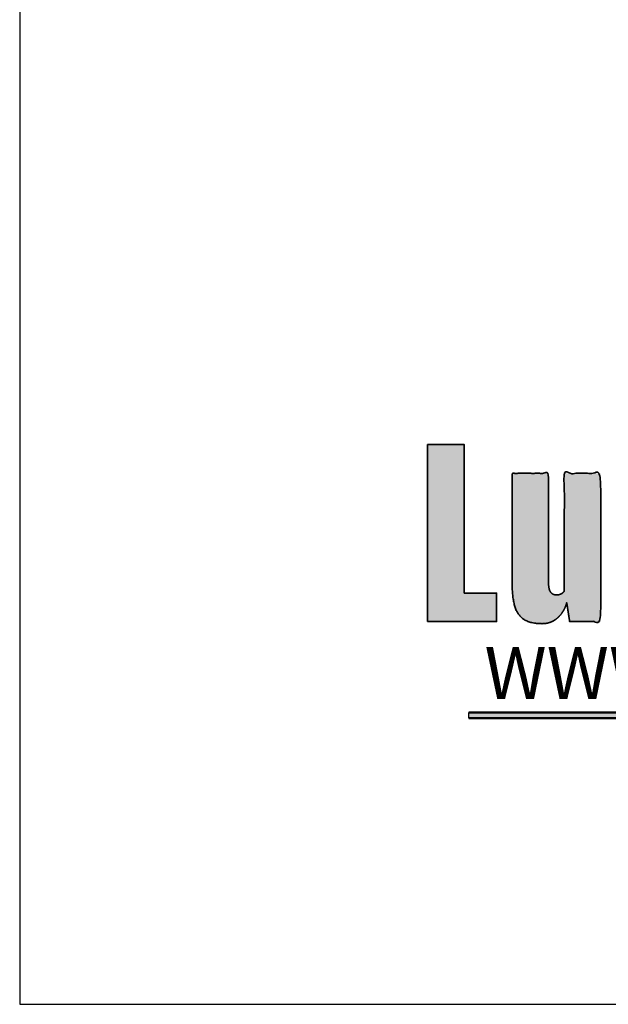
# Model space of a CAD drawing. Extents: x -113 to 432, y -193 to 216.
# Drawn here: x -102 to -97, y -124 to -116 of the extents above; entities that cross this region are included whole.
import ezdxf

# ---------------------------------------------------------------- set-up
doc = ezdxf.new("R2010")
doc.units = 0
doc.header["$LTSCALE"] = 10
doc.header["$MEASUREMENT"] = 0
doc.layers.get('0').update_dxf_attribs({"linetype": 'CONTINUOUS'})
doc.layers.get('Defpoints').update_dxf_attribs({"linetype": 'CONTINUOUS'})
doc.layers.add('PDF2_Geometry', color=7, linetype='CONTINUOUS', true_color=0x636466)
doc.layers.add('PDF2_Solid Fills', color=8, linetype='CONTINUOUS')
doc.styles.add('Arial Narrow', font='ARIALN.TTF')

msp = doc.modelspace()

# ---------------------------------------------------------------- hatches: boundary and pattern name
at = {"transparency": 33554559}
h = msp.add_hatch(color=7, dxfattribs=at)
h.dxf.hatch_style = 1
h.paths.add_polyline_path([(-98.183442, -119.770128), (-98.474455, -119.770128), (-98.474455, -121.176253), (-97.9264, -121.176253), (-97.9264, -120.950225), (-98.183442, -120.950225)])
h = msp.add_hatch(color=7)
h.dxf.hatch_style = 1
h.paths.add_polyline_path([(-98.147542, -121.944045), (-92.53713, -121.944045), (-92.53713, -121.899442), (-98.147542, -121.899442)])
at = {"layer": 'PDF2_Solid Fills', "transparency": 33554559}
h = msp.add_hatch(color=7, dxfattribs=at)
h.dxf.hatch_style = 1
edge = h.paths.add_edge_path()
edge.add_spline(control_points=[(-97.51433, -119.998521), (-97.610631, -119.998521), (-97.706932, -119.998521), (-97.803233, -119.998521)], knot_values=[15.58083709, 15.58083709, 15.58083709, 15.58083709, 16.58083709, 16.58083709, 16.58083709, 16.58083709], weights=[1, 1, 1, 1], degree=3, periodic=0)
edge.add_spline(control_points=[(-97.803233, -119.998521), (-97.803233, -120.292752), (-97.803233, -120.586984), (-97.803233, -120.881215)], knot_values=[14.58083709, 14.58083709, 14.58083709, 14.58083709, 15.58083709, 15.58083709, 15.58083709, 15.58083709], weights=[1, 1, 1, 1], degree=3, periodic=0)
edge.add_spline(control_points=[(-97.803233, -120.881215), (-97.803233, -120.946271), (-97.796844, -121.002188), (-97.784108, -121.048979), (-97.771372, -121.095771), (-97.748011, -121.131451), (-97.713997, -121.156035)], knot_values=[12.58083709, 12.58083709, 12.58083709, 12.58083709, 13.58083709, 13.58083709, 13.58083709, 14.58083709, 14.58083709, 14.58083709, 14.58083709], weights=[1, 1, 1, 1, 1, 1, 1], degree=3, periodic=0)
edge.add_spline(control_points=[(-97.713997, -121.156035), (-97.680025, -121.180604), (-97.630455, -121.192896), (-97.565317, -121.192896)], knot_values=[11.58083709, 11.58083709, 11.58083709, 11.58083709, 12.58083709, 12.58083709, 12.58083709, 12.58083709], weights=[1, 1, 1, 1], degree=3, periodic=0)
edge.add_spline(control_points=[(-97.565317, -121.192896), (-97.517178, -121.192896), (-97.475761, -121.177021), (-97.441053, -121.145326)], knot_values=[10.58083709, 10.58083709, 10.58083709, 10.58083709, 11.58083709, 11.58083709, 11.58083709, 11.58083709], weights=[1, 1, 1, 1], degree=3, periodic=0)
edge.add_spline(control_points=[(-97.441053, -121.145326), (-97.405989, -121.113226), (-97.381585, -121.07243), (-97.369886, -121.026354)], knot_values=[10, 10, 10, 10, 10.58083709, 10.58083709, 10.58083709, 10.58083709], weights=[1, 0.97208274, 0.97208274, 1], degree=3, periodic=0)
edge.add_spline(control_points=[(-97.369886, -121.026354), (-97.362099, -121.076322), (-97.354312, -121.126289), (-97.346525, -121.176257)], knot_values=[9, 9, 9, 9, 10, 10, 10, 10], weights=[1, 1, 1, 1], degree=3, periodic=0)
edge.add_spline(control_points=[(-97.346525, -121.176257), (-97.264372, -121.176257), (-97.182219, -121.176257), (-97.100067, -121.176257)], knot_values=[8, 8, 8, 8, 9, 9, 9, 9], weights=[1, 1, 1, 1], degree=3, periodic=0)
edge.add_spline(control_points=[(-97.100067, -121.176257), (-97.100067, -120.783678), (-97.100067, -120.3911), (-97.100067, -119.998521)], knot_values=[7, 7, 7, 7, 8, 8, 8, 8], weights=[1, 1, 1, 1], degree=3, periodic=0)
edge.add_spline(control_points=[(-97.100067, -119.998521), (-97.196381, -119.998521), (-97.292696, -119.998521), (-97.389011, -119.998521)], knot_values=[6, 6, 6, 6, 7, 7, 7, 7], weights=[1, 1, 1, 1], degree=3, periodic=0)
edge.add_spline(control_points=[(-97.389011, -119.998521), (-97.389011, -120.310206), (-97.389011, -120.621891), (-97.389011, -120.933576)], knot_values=[5, 5, 5, 5, 6, 6, 6, 6], weights=[1, 1, 1, 1], degree=3, periodic=0)
edge.add_spline(control_points=[(-97.389011, -120.933576), (-97.391858, -120.93834), (-97.39608, -120.943104), (-97.401747, -120.947854)], knot_values=[4, 4, 4, 4, 5, 5, 5, 5], weights=[1, 1, 1, 1], degree=3, periodic=0)
edge.add_spline(control_points=[(-97.401747, -120.947854), (-97.4074, -120.952618), (-97.41415, -120.956563), (-97.421928, -120.959743)], knot_values=[3, 3, 3, 3, 4, 4, 4, 4], weights=[1, 1, 1, 1], degree=3, periodic=0)
edge.add_spline(control_points=[(-97.421928, -120.959743), (-97.429733, -120.962951), (-97.439261, -120.964507), (-97.450608, -120.964507)], knot_values=[2, 2, 2, 2, 3, 3, 3, 3], weights=[1, 1, 1, 1], degree=3, periodic=0)
edge.add_spline(control_points=[(-97.450608, -120.964507), (-97.46758, -120.964507), (-97.480719, -120.960146), (-97.489872, -120.951396)], knot_values=[1, 1, 1, 1, 2, 2, 2, 2], weights=[1, 1, 1, 1], degree=3, periodic=0)
edge.add_spline(control_points=[(-97.489872, -120.951396), (-97.499108, -120.942729), (-97.505497, -120.931174), (-97.508997, -120.916938)], knot_values=[0, 0, 0, 0, 1, 1, 1, 1], weights=[1, 1, 1, 1], degree=3, periodic=0)
edge.add_spline(control_points=[(-97.508997, -120.916938), (-97.51258, -120.90266), (-97.51433, -120.885965), (-97.51433, -120.866965)], knot_values=[17.58083709, 17.58083709, 17.58083709, 17.58083709, 18.58083709, 18.58083709, 18.58083709, 18.58083709], weights=[1, 1, 1, 1], degree=3, periodic=0)
edge.add_spline(control_points=[(-97.51433, -120.866965), (-97.51433, -120.577484), (-97.51433, -120.288002), (-97.51433, -119.998521)], knot_values=[16.58083709, 16.58083709, 16.58083709, 16.58083709, 17.58083709, 17.58083709, 17.58083709, 17.58083709], weights=[1, 1, 1, 1], degree=3, periodic=0)

# ---------------------------------------------------------------- linework, layer by layer
at = {"lineweight": 50}
for p, q in [((-98.147542, -121.899442), (-92.53713, -121.899442)), ((-98.147542, -121.944045), (-92.53713, -121.944045))]:
    msp.add_line(p, q, dxfattribs=at)
msp.add_line((-98.147542, -121.944045), (-98.147542, -121.899442))
at = {"layer": 'Defpoints'}
msp.add_lwpolyline([(-101.713793, -124.216865), (-88.929785, -124.216865), (-88.929785, -113.583182), (-101.713793, -113.583182)], close=True, dxfattribs=at)
at = {"layer": 'PDF2_Geometry', "color": 7, "lineweight": 35}
msp.add_lwpolyline([(-98.474455, -121.176253), (-98.474455, -119.770128), (-98.183442, -119.770128), (-98.183442, -120.950225), (-97.9264, -120.950225), (-97.9264, -121.176253), (-98.474455, -121.176253)], close=True, dxfattribs=at)
msp.add_rational_spline([(-97.508997, -120.916938), (-97.505497, -120.931174), (-97.499108, -120.942729), (-97.489872, -120.951396), (-97.480719, -120.960146), (-97.46758, -120.964507), (-97.450608, -120.964507), (-97.439261, -120.964507), (-97.429733, -120.962951), (-97.421928, -120.959743), (-97.41415, -120.956563), (-97.4074, -120.952618), (-97.401747, -120.947854), (-97.39608, -120.943104), (-97.391858, -120.93834), (-97.389011, -120.933576), (-97.389011, -120.621891), (-97.389011, -120.310206), (-97.389011, -119.998521), (-97.292696, -119.998521), (-97.196381, -119.998521), (-97.100067, -119.998521), (-97.100067, -120.3911), (-97.100067, -120.783678), (-97.100067, -121.176257), (-97.182219, -121.176257), (-97.264372, -121.176257), (-97.346525, -121.176257), (-97.354312, -121.126289), (-97.362099, -121.076322), (-97.369886, -121.026354), (-97.381585, -121.07243), (-97.405989, -121.113226), (-97.441053, -121.145326), (-97.475761, -121.177021), (-97.517178, -121.192896), (-97.565317, -121.192896), (-97.630455, -121.192896), (-97.680025, -121.180604), (-97.713997, -121.156035), (-97.748011, -121.131451), (-97.771372, -121.095771), (-97.784108, -121.048979), (-97.796844, -121.002188), (-97.803233, -120.946271), (-97.803233, -120.881215), (-97.803233, -120.586984), (-97.803233, -120.292752), (-97.803233, -119.998521), (-97.706932, -119.998521), (-97.610631, -119.998521), (-97.51433, -119.998521), (-97.51433, -120.288002), (-97.51433, -120.577484), (-97.51433, -120.866965), (-97.51433, -120.885965), (-97.51258, -120.90266), (-97.508997, -120.916938)], [1, 1, 1, 1, 1, 1, 1, 1, 1, 1, 1, 1, 1, 1, 1, 1, 1, 1, 1, 1, 1, 1, 1, 1, 1, 1, 1, 1, 1, 1, 1, 0.972082738361, 0.972082738361, 1, 1, 1, 1, 1, 1, 1, 1, 1, 1, 1, 1, 1, 1, 1, 1, 1, 1, 1, 1, 1, 1, 1, 1, 1], degree=3, knots=[0, 0, 0, 0, 1, 1, 1, 2, 2, 2, 3, 3, 3, 4, 4, 4, 5, 5, 5, 6, 6, 6, 7, 7, 7, 8, 8, 8, 9, 9, 9, 10, 10, 10, 10.58083709, 10.58083709, 10.58083709, 11.58083709, 11.58083709, 11.58083709, 12.58083709, 12.58083709, 12.58083709, 13.58083709, 13.58083709, 13.58083709, 14.58083709, 14.58083709, 14.58083709, 15.58083709, 15.58083709, 15.58083709, 16.58083709, 16.58083709, 16.58083709, 17.58083709, 17.58083709, 17.58083709, 18.58083709, 18.58083709, 18.58083709, 18.58083709], dxfattribs=at)

# ---------------------------------------------------------------- texts
at = {"insert": (-98.023448, -121.378589), "char_height": 0.4126931, "attachment_point": 1, "style": 'Arial Narrow'}
msp.add_mtext_dynamic_manual_height_columns('{\\fArial Narrow|b1|i1|c0|p34;WWW.LUMABUILT.COM}', width=5.25484672, gutter_width=2.063466, heights=[0], dxfattribs=at)

doc.saveas('drawing.dxf')
